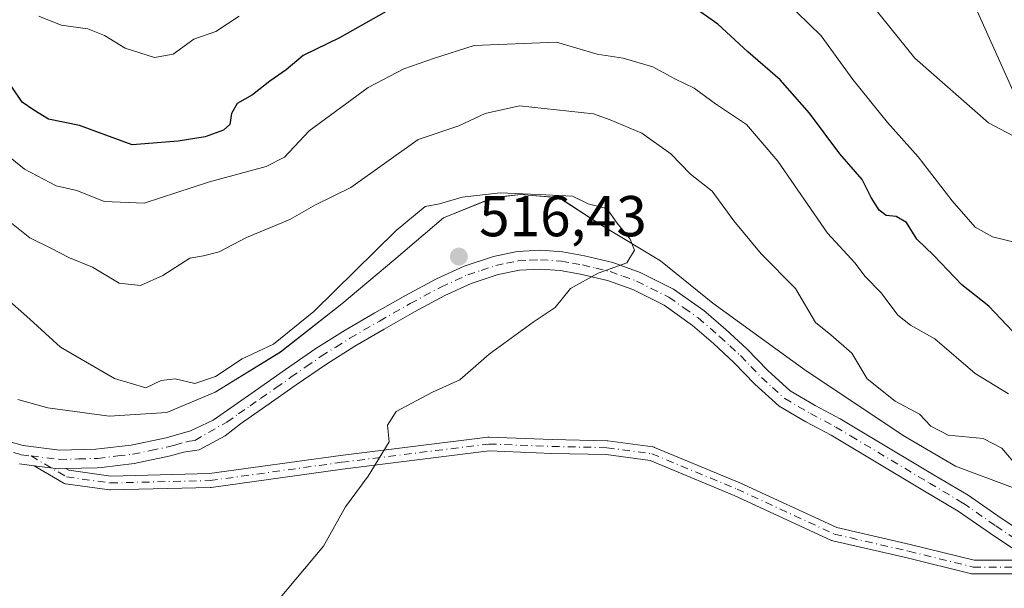
# Model space of a CAD drawing. Units: metres. Extents: x 603898 to 607346, y 4738468 to 4740834.
# Drawn here: x 604814 to 604986, y 4739347 to 4739446 of the extents above; entities that cross this region are included whole.
import ezdxf

# ---------------------------------------------------------------- set-up
doc = ezdxf.new("R2010")
doc.units = ezdxf.units.M
doc.header["$MEASUREMENT"] = 0
doc.linetypes.add('DGN Style 4', pattern=[2.6384748266838614, 1.318413404963828, -0.6592067024819142, 0.001648016756204785, -0.6592067024819142])
for name, color, linetype, lineweight in [('Arbolado forestal CxS', 92, 'Continuous', 0), ('Camino Cxs', 7, 'Continuous', 0), ('Camino eje', 30, 'DGN Style 4', 13), ('Cultivos leñosos CxS', 92, 'Continuous', 0), ('Curva de nivel maestra', 30, 'Continuous', 30), ('Curva de nivel normal', 30, 'Continuous', 0), ('Entidad de ámbito territorial', 7, 'Continuous', 0), ('Entidad de ámbito territorial CxS', 92, 'Continuous', 0), ('Municipio', 91, 'Continuous', 13), ('Municipio CxS', 4, 'Continuous', 0), ('Pastizal CxS', 92, 'Continuous', 0), ('Punto de cota en terreno', 7, 'Continuous', 0), ('Rótulo de punto de cota en terreno', 7, 'Continuous', 0), ('Tendido', 6, 'Continuous', 0)]:
    doc.layers.add(name, color=color, linetype=linetype, lineweight=lineweight)
doc.styles.add('Style-Arial', font='txt')

# ---------------------------------------------------------------- blocks, each defined once
blk = doc.blocks.new('5PATER')
at = {"layer": 'Cultivos leñosos CxS', "linetype": 'Continuous', "lineweight": 0}
h = blk.add_hatch(color=51, dxfattribs=at)
edge = h.paths.add_edge_path()
edge.add_ellipse((0, 0), major_axis=(-0.1095731443231308, -0.1110710700762829), ratio=0.9994222409660322, start_angle=0, end_angle=360)

msp = doc.modelspace()

# ---------------------------------------------------------------- linework, layer by layer
at = {"layer": 'Arbolado forestal CxS', "color": 92, "linetype": 'Continuous', "lineweight": 0}
for points in [[(604987.1032999996, 4739364.4003, 511.4919999999984), (604977.1733999997, 4739368.090500001, 511.7252000000008), (604968.1035000002, 4739373.4507, 511.7005999999965), (604966.8267000001, 4739374.3003, 511.6257999999943), (604951.2238999996, 4739384.6809, 512.4597000000067), (604934.9742999999, 4739396.4209, 514.3919000000024), (604925.8843, 4739403.801100001, 514.7149999999965), (604915.5345000001, 4739410.0317, 515.2339999999967), (604908.2446999997, 4739414.771299999, 514.8426000000036), (604903.5472999997, 4739415.162900001, 514.9002000000038), (604901.5248999996, 4739415.331700001, 514.8163999999961), (604896.8346999995, 4739414.771299999, 514.6652999999933), (604888.1344999997, 4739411.241699999, 515.401199999993), (604879.4845000004, 4739403.911699999, 515.4714999999997), (604870.4444000004, 4739396.321699999, 515.0730999999942), (604859.7741, 4739387.952099999, 514.9845000000059), (604848.4540999997, 4739380.962099999, 515.2639000000054), (604840.0038999999, 4739377.442299999, 515.8193000000028), (604830.0042000003, 4739376.8223, 516.5258999999933), (604819.3339999998, 4739378.2225, 517.5847000000067), (604814.1139000002, 4739379.6823, 518.1245999999956)], [(604814.1139000002, 4739379.6823, 518.1245999999956), (604819.3339999998, 4739378.2225, 517.5847000000067), (604830.0042000003, 4739376.8223, 516.5258999999933), (604840.0038999999, 4739377.442299999, 515.8193000000028), (604848.4540999997, 4739380.962099999, 515.2639000000054), (604859.7741, 4739387.952099999, 514.9845000000059), (604870.4444000004, 4739396.321699999, 515.0730999999942), (604879.4845000004, 4739403.911699999, 515.4714999999997), (604888.1344999997, 4739411.241699999, 515.401199999993), (604896.8346999995, 4739414.771299999, 514.6652999999933), (604901.5248999996, 4739415.331700001, 514.8163999999961), (604903.5472999997, 4739415.162900001, 514.9002000000038), (604908.2446999997, 4739414.771299999, 514.8426000000036), (604915.5345000001, 4739410.0317, 515.2339999999967), (604925.8843, 4739403.801100001, 514.7149999999965), (604934.9742999999, 4739396.4209, 514.3919000000024), (604951.2238999996, 4739384.6809, 512.4597000000067), (604966.8267000001, 4739374.3003, 511.6257999999943), (604968.1035000002, 4739373.4507, 511.7005999999965), (604977.1733999997, 4739368.090500001, 511.7252000000008), (604987.1032999996, 4739364.4003, 511.4919999999984)]]:
    msp.add_polyline3d(points, dxfattribs=at)
at = {"layer": 'Camino Cxs', "color": 7, "linetype": 'Continuous', "lineweight": 0, "extrusion": (0.08481136316950022, 0.04823918242997419, 0.9952286239632675), "elevation": 280434.7834415016, "flags": 128}
msp.add_lwpolyline([(3820585.257968509, -2855153.450783454), (3820585.860710138, -2855152.324417444), (3820588.427539924, -2855148.848978736)], dxfattribs=at)
msp.add_lwpolyline([(3820585.257968509, -2855153.450783454), (3820585.860710138, -2855152.324417444), (3820588.427539924, -2855148.848978736)], dxfattribs=at)
at = {"layer": 'Camino Cxs', "color": 7, "linetype": 'Continuous', "lineweight": 0}
for points in [[(604807.4801000003, 4739373.8101, 520.1153999999951), (604815.0401, 4739371.6801, 518.6496000000043), (604821.3701, 4739370.9101, 518.1736999999994), (604827.7001, 4739371.0601, 517.7449999999953), (604828.6700999998, 4739371.1801, 517.7654999999941), (604833.8101000005, 4739371.780099999, 518.0029000000068), (604839.8901000004, 4739373.040100001, 518.2617000000029), (604844.1501000002, 4739374.2301, 517.8242000000029), (604848.0701000001, 4739376.100099999, 517.402900000001), (604851.7500999998, 4739378.640100001, 518.9513000000006), (604855.4101, 4739381.190099999, 520.5636999999988), (604860.6901000004, 4739384.880100001, 520.5500999999931), (604865.9700999996, 4739388.5601, 519.8601000000053), (604871.0301000001, 4739391.7401, 521.6137000000017), (604876.2001, 4739394.7401, 519.4499999999971), (604881.5401, 4739397.770099999, 517.486699999994), (604886.9501, 4739400.690099999, 516.8975000000064), (604891.7600999996, 4739402.860099999, 516.5065000000031), (604896.8400999998, 4739404.550100001, 516.296100000007), (604900.9401000004, 4739405.4001, 516.1392000000051), (604905.0601000005, 4739405.620100001, 515.9395999999979), (604908.8601000002, 4739405.3301, 515.7369999999937), (604912.6601, 4739404.6801, 515.5675000000047), (604917.5900999998, 4739403.4801, 515.7632000000012), (604922.3701, 4739401.780099999, 515.6330000000017), (604928.1700999998, 4739398.850099999, 516.0936999999976), (604933.4501, 4739395.140100001, 515.3273000000045), (604937.2401000002, 4739391.850099999, 514.0721999999951), (604940.9301000005, 4739388.4801, 513.8957999999984), (604944.5800999999, 4739384.710100001, 514.0001000000047), (604948.4501, 4739381.190099999, 513.9964999999938), (604952.7600999996, 4739378.670100001, 513.7752999999939), (604957.1601, 4739376.3201, 512.5388999999996), (604962.3601000002, 4739373.210100001, 512.715200000006), (604973.4801000003, 4739366.5701, 512.5360999999976), (604979.4001000002, 4739363.040100001, 512.480899999995), (604985.1201, 4739359.0801, 512.5725999999995), (604990.9200999998, 4739355.2301, 512.0883000000031)], [(604807.4801000003, 4739373.8101, 520.1153999999951), (604815.0401, 4739371.6801, 518.6496000000043), (604821.3701, 4739370.9101, 518.1736999999994), (604827.7001, 4739371.0601, 517.7449999999953), (604828.6700999998, 4739371.1801, 517.7654999999941), (604833.8101000005, 4739371.780099999, 518.0029000000068), (604839.8901000004, 4739373.040100001, 518.2617000000029), (604844.1501000002, 4739374.2301, 517.8242000000029), (604848.0701000001, 4739376.100099999, 517.402900000001), (604851.7500999998, 4739378.640100001, 518.9513000000006), (604855.4101, 4739381.190099999, 520.5636999999988), (604860.6901000004, 4739384.880100001, 520.5500999999931), (604865.9700999996, 4739388.5601, 519.8601000000053), (604871.0301000001, 4739391.7401, 521.6137000000017), (604876.2001, 4739394.7401, 519.4499999999971), (604881.5401, 4739397.770099999, 517.486699999994), (604886.9501, 4739400.690099999, 516.8975000000064), (604891.7600999996, 4739402.860099999, 516.5065000000031), (604896.8400999998, 4739404.550100001, 516.296100000007), (604900.9401000004, 4739405.4001, 516.1392000000051), (604905.0601000005, 4739405.620100001, 515.9395999999979), (604908.8601000002, 4739405.3301, 515.7369999999937), (604912.6601, 4739404.6801, 515.5675000000047), (604917.5900999998, 4739403.4801, 515.7632000000012), (604922.3701, 4739401.780099999, 515.6330000000017), (604928.1700999998, 4739398.850099999, 516.0936999999976), (604933.4501, 4739395.140100001, 515.3273000000045), (604937.2401000002, 4739391.850099999, 514.0721999999951), (604940.9301000005, 4739388.4801, 513.8957999999984), (604944.5800999999, 4739384.710100001, 514.0001000000047), (604948.4501, 4739381.190099999, 513.9964999999938), (604952.7600999996, 4739378.670100001, 513.7752999999939), (604957.1601, 4739376.3201, 512.5388999999996), (604962.3601000002, 4739373.210100001, 512.715200000006), (604973.4801000003, 4739366.5701, 512.5360999999976), (604979.4001000002, 4739363.040100001, 512.480899999995), (604985.1201, 4739359.0801, 512.5725999999995), (604990.9200999998, 4739355.2301, 512.0883000000031)], [(604989.2701000003, 4739352.4301, 512.0338000000047), (604983.3000999996, 4739356.390100001, 512.164300000004), (604977.6401000004, 4739360.3101, 512.2277999999933), (604971.8201000001, 4739363.780099999, 512.3659999999945), (604955.5601000005, 4739373.4901, 512.4554999999964), (604951.1801000005, 4739375.8301, 512.7321999999986), (604946.5201000003, 4739378.550100001, 513.0730999999942), (604942.3101000005, 4739382.370100001, 513.3375999999989), (604938.6700999998, 4739386.1501, 513.7341000000015), (604935.0800999999, 4739389.420100001, 514.0359000000026), (604931.4401000004, 4739392.5801, 514.3176999999996), (604926.5000999998, 4739396.0601, 514.6573999999965), (604921.0900999998, 4739398.790100001, 515.0890000000073), (604916.6601, 4739400.360099999, 515.1984999999986), (604912.0000999998, 4739401.4901, 515.3225999999995), (604908.4600999998, 4739402.100099999, 515.4869000000035), (604905.0201000003, 4739402.360099999, 515.6578000000009), (604901.3601000002, 4739402.170100001, 515.8427999999985), (604897.6801000005, 4739401.4001, 516.0160000000033), (604892.9401000004, 4739399.8301, 516.178899999999), (604888.3901000004, 4739397.780099999, 516.2755000000034), (604883.1101000002, 4739394.9301, 516.5048999999999), (604877.8101000005, 4739391.920100001, 516.8573000000034), (604872.7100999998, 4739388.960100001, 517.7353000000003), (604867.7701000003, 4739385.850099999, 516.7740999999951), (604862.5500999996, 4739382.220100001, 516.8286999999982), (604857.2701000003, 4739378.520099999, 517.2746000000043), (604852.8501000004, 4739375.450099999, 517.0250999999989), (604850.2018999998, 4739373.394500001, 516.6628999999957), (604845.6300999997, 4739370.950099999, 516.7430000000022), (604842.9501, 4739370.520099999, 516.9176000000007), (604840.6601, 4739369.890100001, 517.2983999999997), (604834.3300999999, 4739368.5701, 517.6065999999992), (604828.6700999998, 4739367.9001, 517.8034999999945), (604827.9301000005, 4739367.8201, 517.8500000000058), (604822.4824999999, 4739367.690400001, 518.2142000000022), (604821.2100999998, 4739367.6601, 518.324099999998), (604816.9345000006, 4739368.1812, 518.6631999999954), (604814.4001000002, 4739368.4901, 518.8772000000026)], [(604989.2701000003, 4739352.4301, 512.0338000000047), (604983.3000999996, 4739356.390100001, 512.164300000004), (604977.6401000004, 4739360.3101, 512.2277999999933), (604971.8201000001, 4739363.780099999, 512.3659999999945), (604955.5601000005, 4739373.4901, 512.4554999999964), (604951.1801000005, 4739375.8301, 512.7321999999986), (604946.5201000003, 4739378.550100001, 513.0730999999942), (604942.3101000005, 4739382.370100001, 513.3375999999989), (604938.6700999998, 4739386.1501, 513.7341000000015), (604935.0800999999, 4739389.420100001, 514.0359000000026), (604931.4401000004, 4739392.5801, 514.3176999999996), (604926.5000999998, 4739396.0601, 514.6573999999965), (604921.0900999998, 4739398.790100001, 515.0890000000073), (604916.6601, 4739400.360099999, 515.1984999999986), (604912.0000999998, 4739401.4901, 515.3225999999995), (604908.4600999998, 4739402.100099999, 515.4869000000035), (604905.0201000003, 4739402.360099999, 515.6578000000009), (604901.3601000002, 4739402.170100001, 515.8427999999985), (604897.6801000005, 4739401.4001, 516.0160000000033), (604892.9401000004, 4739399.8301, 516.178899999999), (604888.3901000004, 4739397.780099999, 516.2755000000034), (604883.1101000002, 4739394.9301, 516.5048999999999), (604877.8101000005, 4739391.920100001, 516.8573000000034), (604872.7100999998, 4739388.960100001, 517.7353000000003), (604867.7701000003, 4739385.850099999, 516.7740999999951), (604862.5500999996, 4739382.220100001, 516.8286999999982), (604857.2701000003, 4739378.520099999, 517.2746000000043), (604852.8501000004, 4739375.450099999, 517.0250999999989), (604850.2018999998, 4739373.394500001, 516.6628999999957), (604845.6300999997, 4739370.950099999, 516.7430000000022), (604842.9501, 4739370.520099999, 516.9176000000007), (604840.6601, 4739369.890100001, 517.2983999999997), (604834.3300999999, 4739368.5701, 517.6065999999992), (604828.6700999998, 4739367.9001, 517.8034999999945), (604827.9301000005, 4739367.8201, 517.8500000000058), (604822.4824999999, 4739367.690400001, 518.2142000000022)], [(604988.7355000004, 4739349.3773, 511.8525999999983), (604980.2688999996, 4739349.3773, 511.8983000000007), (604980.0604999998, 4739349.395500001, 511.8997999999993), (604979.9830999998, 4739349.411900001, 511.9008999999933), (604968.7732999995, 4739352.161499999, 511.8236999999936), (604955.8702999996, 4739355.1227, 511.7669000000024), (604955.7282999996, 4739355.1647, 511.7709999999934), (604955.6350999996, 4739355.203299999, 511.7749999999942), (604938.7237, 4739363.024700001, 512.3061000000016), (604924.0734999999, 4739369.0941, 513.1435000000056), (604916.4631000003, 4739370.122500001, 513.4621000000043), (604906.9956999999, 4739370.332900001, 513.7744999999995), (604896.0765000005, 4739370.752900001, 514.3441000000021), (604870.5701000001, 4739367.5909, 515.671100000007), (604847.7187000001, 4739364.417099999, 517.0252999999939), (604847.5828999998, 4739364.406099999, 517.031799999997), (604830.2260999996, 4739363.9827, 517.8162000000011), (604830.1969, 4739363.9823, 517.8181000000042), (604830.0318999998, 4739363.993899999, 517.8285999999935), (604822.4118999997, 4739365.052100001, 518.3304999999964), (604822.3685, 4739365.058900001, 518.3338999999978), (604822.1665000003, 4739365.113100001, 518.3491999999969), (604821.9716999996, 4739365.204500001, 518.3622999999934), (604816.9345000006, 4739368.1812, 518.6631999999954), (604821.2100999998, 4739367.6601, 518.324099999998), (604822.4824999999, 4739367.690400001, 518.2142000000022), (604822.9802999999, 4739367.396299999, 518.1925000000047), (604830.2653000001, 4739366.384500001, 517.733600000007), (604847.4561000001, 4739366.8037, 516.994000000006), (604870.2572999997, 4739369.9705, 515.873900000006), (604895.8777000001, 4739373.146700001, 514.4723999999987), (604896.0253, 4739373.1557, 514.4667999999947), (604896.0714999996, 4739373.154899999, 514.4648000000016), (604907.0685000002, 4739372.731899999, 513.8935000000056), (604916.5837000003, 4739372.520500001, 513.5722999999998), (604916.7176999999, 4739372.5099, 513.5671000000002), (604924.5494999997, 4739371.451500001, 513.2872000000061), (604924.5970999999, 4739371.4441, 513.2848999999987), (604924.7991000004, 4739371.390100001, 513.2737000000052), (604924.8481000002, 4739371.371099999, 513.2704999999987), (604939.7090999996, 4739365.213300001, 512.4456000000064), (604956.5290999999, 4739357.4341, 512.0127999999969), (604969.3277000004, 4739354.4965, 511.9560000000056), (604980.4139, 4739351.7773, 512.040399999998), (604988.7159000002, 4739351.7773, 512.0029999999971)], [(604822.4824999999, 4739367.690400001, 518.2142000000022), (604822.9802999999, 4739367.396299999, 518.1925000000047), (604830.2653000001, 4739366.384500001, 517.733600000007), (604847.4561000001, 4739366.8037, 516.994000000006), (604870.2572999997, 4739369.9705, 515.873900000006), (604895.8777000001, 4739373.146700001, 514.4723999999987), (604896.0253, 4739373.1557, 514.4667999999947), (604896.0714999996, 4739373.154899999, 514.4648000000016), (604907.0685000002, 4739372.731899999, 513.8935000000056), (604916.5837000003, 4739372.520500001, 513.5722999999998), (604916.7176999999, 4739372.5099, 513.5671000000002), (604924.5494999997, 4739371.451500001, 513.2872000000061), (604924.5970999999, 4739371.4441, 513.2848999999987), (604924.7991000004, 4739371.390100001, 513.2737000000052), (604924.8481000002, 4739371.371099999, 513.2704999999987), (604939.7090999996, 4739365.213300001, 512.4456000000064), (604956.5290999999, 4739357.4341, 512.0127999999969), (604969.3277000004, 4739354.4965, 511.9560000000056), (604980.4139, 4739351.7773, 512.040399999998), (604988.7159000002, 4739351.7773, 512.0029999999971), (604990.4357000003, 4739351.833699999, 511.975099999996)], [(604988.7355000004, 4739349.3773, 511.8525999999983), (604980.2688999996, 4739349.3773, 511.8983000000007), (604980.0604999998, 4739349.395500001, 511.8997999999993), (604979.9830999998, 4739349.411900001, 511.9008999999933), (604968.7732999995, 4739352.161499999, 511.8236999999936), (604955.8702999996, 4739355.1227, 511.7669000000024), (604955.7282999996, 4739355.1647, 511.7709999999934), (604955.6350999996, 4739355.203299999, 511.7749999999942), (604938.7237, 4739363.024700001, 512.3061000000016), (604924.0734999999, 4739369.0941, 513.1435000000056), (604916.4631000003, 4739370.122500001, 513.4621000000043), (604906.9956999999, 4739370.332900001, 513.7744999999995), (604896.0765000005, 4739370.752900001, 514.3441000000021), (604870.5701000001, 4739367.5909, 515.671100000007), (604847.7187000001, 4739364.417099999, 517.0252999999939), (604847.5828999998, 4739364.406099999, 517.031799999997), (604830.2260999996, 4739363.9827, 517.8162000000011), (604830.1969, 4739363.9823, 517.8181000000042), (604830.0318999998, 4739363.993899999, 517.8285999999935), (604822.4118999997, 4739365.052100001, 518.3304999999964), (604822.3685, 4739365.058900001, 518.3338999999978), (604822.1665000003, 4739365.113100001, 518.3491999999969), (604821.9716999996, 4739365.204500001, 518.3622999999934), (604816.9345000006, 4739368.1812, 518.6631999999954)], [(604816.9345000006, 4739368.1812, 518.6631999999954), (604814.4001000002, 4739368.4901, 518.8772000000026)]]:
    msp.add_polyline3d(points, dxfattribs=at)
at = {"layer": 'Camino eje', "color": 30, "linetype": 'DGN Style 4', "lineweight": 13}
for points in [[(604816.4225000005, 4739369.877499999, 518.6168999999937), (604821.2901, 4739369.2851, 518.2483999999968), (604824.6501000002, 4739369.3651, 518.0040000000008), (604828.0000999998, 4739369.460100001, 517.7982000000047), (604831.5000999998, 4739369.8751, 517.7571999999927), (604834.0701000001, 4739370.175100001, 517.815300000002), (604837.2351000002, 4739370.835100001, 518.032600000006), (604840.2751000002, 4739371.465100001, 517.4569000000047), (604841.4200999998, 4739371.780099999, 517.1573999999965), (604843.5500999996, 4739372.3751, 516.751900000003), (604844.8901000004, 4739372.590100001, 516.7075999999943), (604850.4600999998, 4739375.7751, 517.2281999999977), (604852.4874999998, 4739377.175100001, 517.4670999999944), (604854.5100999996, 4739378.5801, 518.2237000000023), (604856.3400999998, 4739379.8551, 518.821299999996), (604858.9801000003, 4739381.7051, 518.9621000000043), (604861.6201, 4739383.550100001, 518.5298000000039), (604864.2301000003, 4739385.3651, 518.5552000000025), (604866.8701, 4739387.2051, 517.6489000000003), (604869.4001000002, 4739388.795100001, 518.5417000000016), (604871.8701, 4739390.350099999, 519.5823999999993), (604877.0050999997, 4739393.3301, 517.8760000000038), (604882.3251, 4739396.350099999, 516.773000000001), (604887.6700999998, 4739399.235099999, 516.4900000000052), (604892.3501000004, 4739401.345100001, 516.327900000004), (604894.7200999996, 4739402.130100001, 516.2375999999931), (604897.2600999996, 4739402.975099999, 516.1441999999952), (604899.1001000004, 4739403.360099999, 516.0678999999947), (604901.1501000002, 4739403.7851, 515.9845999999961), (604903.2100999998, 4739403.895099999, 515.8796000000002), (604905.0401, 4739403.9901, 515.7955999999976), (604908.6601, 4739403.715100001, 515.6040000000066), (604910.5601000005, 4739403.390100001, 515.505999999994), (604912.3300999999, 4739403.085100001, 515.4152999999933), (604914.6601, 4739402.520099999, 515.3304999999964), (604917.1250999998, 4739401.920100001, 515.2611000000034), (604919.3400999998, 4739401.1351, 515.3323999999993), (604921.7301000003, 4739400.2851, 515.3326999999991), (604927.3350999998, 4739397.4551, 514.7115999999951), (604929.9751000004, 4739395.600099999, 515.0749999999971), (604932.4451000001, 4739393.860099999, 514.8178999999947), (604936.1601, 4739390.6351, 514.0478000000003), (604937.9550999999, 4739389.0001, 513.9149999999936), (604939.8000999996, 4739387.315099999, 513.7465999999986), (604941.6250999998, 4739385.4301, 513.574099999998), (604943.4451000001, 4739383.540100001, 513.5561000000016), (604945.3800999997, 4739381.780099999, 513.4907999999997), (604947.4851000002, 4739379.870100001, 513.2863999999972), (604951.9700999996, 4739377.2501, 512.7458000000044), (604956.3601000002, 4739374.905099999, 512.4899000000005), (604958.9600999998, 4739373.350099999, 512.478099999993), (604972.6501000002, 4739365.175100001, 512.429999999993), (604978.5201000003, 4739361.675100001, 512.2614999999934), (604984.2100999998, 4739357.735099999, 512.2112999999954), (604990.0950999996, 4739353.8301, 512.0546999999933)], [(604816.4225000005, 4739369.877499999, 518.6168999999937), (604822.5768999998, 4739366.240700001, 518.2676000000065), (604830.1969, 4739365.1823, 517.7782000000007), (604847.5537, 4739365.605699999, 517.011599999998), (604870.4137000004, 4739368.7807, 515.7722999999969), (604896.0253, 4739371.955700001, 514.4100999999937), (604907.0321000004, 4739371.532500001, 513.8334999999934), (604916.5571, 4739371.320699999, 513.5158999999985), (604924.3887, 4739370.262499999, 513.210699999996), (604939.2055000003, 4739364.124100001, 512.3785999999964), (604956.1388999998, 4739356.292300001, 511.8935999999958), (604969.0504999999, 4739353.329100001, 511.8975000000065), (604980.2688999996, 4739350.577299999, 511.9689999999973), (604988.7355000004, 4739350.577299999, 511.9275999999954), (604995.9951, 4739350.815099999, 511.8488000000071)], [(604810.7351000002, 4739371.210100001, 519.0978000000032), (604814.7200999996, 4739370.085100001, 518.7639999999956), (604816.4225000005, 4739369.877499999, 518.6168999999937)]]:
    msp.add_polyline3d(points, dxfattribs=at)
at = {"layer": 'Curva de nivel maestra', "color": 30, "linetype": 'Continuous', "lineweight": 30, "elevation": 500, "flags": 128}
for points in [[(604988.2199999997, 4739390.380100001), (604982.9800000006, 4739395.920100001), (604978.3200000003, 4739399.640100001), (604973.4500000002, 4739404.700099999), (604970.4900000002, 4739407.5701), (604968.6600000003, 4739410.440099999), (604966.9000000004, 4739411.4901), (604965.1299999999, 4739411.6601), (604963.9000000004, 4739412.5701), (604962.54, 4739414.8201), (604960.9500000002, 4739417.9001), (604957.0800000001, 4739422.360099999), (604951.7999999998, 4739429.440099999), (604946.7300000006, 4739435.2301), (604941.0999999996, 4739440.130100001), (604935.8600000005, 4739444.940099999), (604930.7699999996, 4739448.530099999)], [(604878.1699999999, 4739447.1501), (604870.0499999998, 4739442.5601), (604863.75, 4739439.460100001), (604860.7599999999, 4739436.9801), (604857.9400000004, 4739435.020099999), (604854.9199999999, 4739432.640100001), (604852.2599999999, 4739431.120100001), (604851.2599999999, 4739429.380100001), (604851.0099999999, 4739427.5001), (604849.9000000004, 4739426.4901), (604846.7000000002, 4739425.3301), (604841.9699999997, 4739424.610099999), (604834, 4739423.960100001), (604824.8600000005, 4739427.290100001), (604819.4400000004, 4739428.420100001), (604816.9100000003, 4739429.9901), (604814.8899999997, 4739431.360099999), (604813.0899999999, 4739434.030099999)]]:
    msp.add_lwpolyline(points, dxfattribs=at)
at = {"layer": 'Curva de nivel normal', "color": 30, "linetype": 'Continuous', "lineweight": 0, "flags": 128}
for points, elevation in [([(604990.29, 4739423.880100001), (604982.9199999999, 4739427.800100001), (604970.1299999999, 4739439.030099999), (604960, 4739451.620100001)], 490), ([(604988.5899999999, 4739406.720100001), (604983.6200000001, 4739407.940099999), (604980.6399999997, 4739409.640100001), (604976.5999999996, 4739414.200099999), (604970.6799999997, 4739421.840100001), (604965.3499999996, 4739427.8101), (604959.3300000001, 4739435.300100001), (604953.8499999996, 4739442.920100001), (604947.5300000003, 4739449.030099999)], 495), ([(604852.5999999996, 4739446.3301), (604848.54, 4739443.640100001), (604844.7199999997, 4739442.340100001), (604841.1399999997, 4739439.690099999), (604837.8600000005, 4739439.1501), (604832.7800000003, 4739440.7501), (604829.1900000004, 4739442.9801), (604826.2699999996, 4739444.090100001), (604821.6399999997, 4739444.7501), (604817.7400000002, 4739446.290100001)], 495), ([(604986.4000000004, 4739380.6801), (604980.5899999999, 4739384.220100001), (604973.6299999999, 4739390.210100001), (604969.3700000001, 4739392.600099999), (604967.1799999997, 4739394.360099999), (604964.29, 4739398.2301), (604961.4500000002, 4739401.120100001), (604959.75, 4739403.4101), (604954.9199999999, 4739408.610099999), (604946.2800000003, 4739421.130100001), (604940.8700000001, 4739427.460100001), (604935.4699999997, 4739431.100099999), (604931.7199999997, 4739433.780099999), (604928.3700000001, 4739435.4301), (604924.54, 4739437.4801), (604919.3899999997, 4739439.040100001), (604914.8600000005, 4739439.720100001), (604907.8200000003, 4739441.800100001), (604893.4900000002, 4739441.2301), (604886.6100000005, 4739439.0001), (604881.2199999997, 4739437.140100001), (604875.04, 4739433.940099999), (604864.7699999996, 4739426.4001), (604860.5199999996, 4739421.800100001), (604857.29, 4739420.1601), (604847.4400000004, 4739417.530099999), (604836.0599999996, 4739413.8201), (604829.1200000001, 4739414.090100001), (604824.3600000005, 4739416.0001), (604820.79, 4739416.840100001), (604815.2999999998, 4739419.710100001), (604805.2100000001, 4739427.870100001)], 505), ([(604987.8600000005, 4739368.140100001), (604985.2800000003, 4739371.210100001), (604982, 4739372.9001), (604975.9000000004, 4739373.5001), (604972.8799999999, 4739375.0701), (604970.9100000003, 4739377.1501), (604966.7300000006, 4739379.4001), (604961.8399999999, 4739383.3101), (604959.1399999997, 4739387.7301), (604955.5199999996, 4739390.920100001), (604952.8300000001, 4739393.100099999), (604949.3700000001, 4739399.0001), (604943.3899999997, 4739405.030099999), (604938.6299999999, 4739410.7601), (604934.8600000005, 4739415.9101), (604931.1200000001, 4739418.8301), (604927.6799999997, 4739422.360099999), (604922.6699999999, 4739425.9801), (604917.1100000005, 4739428.290100001), (604914.2199999997, 4739429.360099999), (604901.3399999999, 4739430.7401), (604895.4000000004, 4739429.380100001), (604890.79, 4739427.2601), (604883.7400000002, 4739424.890100001), (604872.0199999996, 4739416.540100001), (604865.8899999997, 4739413.520099999), (604861.4100000003, 4739410.9901), (604853.8799999999, 4739407.840100001), (604849.1399999997, 4739405.350099999), (604846.4100000003, 4739404.6601), (604844.0199999996, 4739404.2401), (604839.3200000003, 4739401.220100001), (604835.4400000004, 4739399.4801), (604831.7300000006, 4739399.890100001), (604827.1100000005, 4739402.670100001), (604823.0999999996, 4739404.3201), (604819.8799999999, 4739406.0001), (604816.1799999997, 4739407.8101), (604810.9000000004, 4739411.9301)], 510), ([(604854.3600000005, 4739338.800100001), (604867.2599999999, 4739354.220100001), (604871.0800000001, 4739361.0101), (604875.04, 4739366.360099999), (604878.6799999997, 4739372.350099999), (604878.4199999999, 4739375.2301), (604879.9000000004, 4739377.620100001), (604886.2199999997, 4739380.9901), (604890.9699999997, 4739383.100099999), (604896.0700000003, 4739387.5801), (604903.7599999999, 4739393.120100001), (604907.54, 4739395.700099999), (604910.2300000006, 4739399.0001), (604915.0700000003, 4739401.630100001), (604920.0499999998, 4739403.440099999), (604921.3799999999, 4739405.670100001), (604920.6299999999, 4739407.5801), (604918.3799999999, 4739410.3301), (604916.5599999996, 4739412.860099999), (604913.2999999998, 4739413.6801), (604910.5800000001, 4739415.0101), (604905.9600000001, 4739415.280099999), (604897.9900000002, 4739415.5801), (604891.4199999999, 4739414.880100001), (604887.4299999997, 4739413.710100001), (604884.9800000006, 4739413.210100001), (604879.9400000004, 4739409.090100001), (604865.5999999996, 4739394.960100001), (604858.5999999996, 4739389.3301), (604853.1500000004, 4739386.7501), (604848.4699999997, 4739383.6601), (604844.8700000001, 4739382.4901), (604841.5, 4739383.270099999), (604839.0199999996, 4739382.9901), (604836.4000000004, 4739381.700099999), (604830.9199999999, 4739383.360099999), (604821.54, 4739388.7601), (604816.1900000004, 4739393.630100001), (604810.0599999996, 4739399.020099999)], 515)]:
    msp.add_lwpolyline(points, dxfattribs=dict(at, elevation=elevation))
at = {"layer": 'Entidad de ámbito territorial', "color": 7, "linetype": 'Continuous', "lineweight": 0, "flags": 128}
msp.add_lwpolyline([(604987.1060000011, 4739364.393), (604977.1700000009, 4739368.086999997), (604968.1010000014, 4739373.441000001), (604951.225000001, 4739384.671000003), (604934.9770000011, 4739396.415000001), (604925.8820000022, 4739403.798999999), (604915.5340000008, 4739410.027000001), (604908.2480000014, 4739414.767000002), (604901.5220000009, 4739415.323999997), (604896.838000001, 4739414.763000002), (604888.1360000018, 4739411.238000001), (604879.4810000011, 4739403.905000002), (604870.4490000011, 4739396.313999999), (604859.7800000013, 4739387.943000002), (604848.4590000014, 4739380.960000004), (604840.0090000002, 4739377.437000002), (604830.0020000018, 4739376.815000001), (604819.3350000018, 4739378.217000003), (604814.1190000002, 4739379.679999998)], dxfattribs=at)
msp.add_lwpolyline([(604987.1060000011, 4739364.393), (604977.1700000009, 4739368.086999997), (604968.1010000014, 4739373.441000001), (604951.225000001, 4739384.671000003), (604934.9770000011, 4739396.415000001), (604925.8820000022, 4739403.798999999), (604915.5340000008, 4739410.027000001), (604908.2480000014, 4739414.767000002), (604901.5220000009, 4739415.323999997), (604896.838000001, 4739414.763000002), (604888.1360000018, 4739411.238000001), (604879.4810000011, 4739403.905000002), (604870.4490000011, 4739396.313999999), (604859.7800000013, 4739387.943000002), (604848.4590000014, 4739380.960000004), (604840.0090000002, 4739377.437000002), (604830.0020000018, 4739376.815000001), (604819.3350000018, 4739378.217000003), (604814.1190000002, 4739379.679999998)], dxfattribs=at)
at = {"layer": 'Entidad de ámbito territorial CxS', "color": 92, "linetype": 'Continuous', "lineweight": 0, "flags": 128}
for points in [[(604814.1189999996, 4739379.679999999), (604819.334999999, 4739378.217000001), (604830.0020000013, 4739376.814999999), (604840.0089999996, 4739377.437000001), (604848.4590000008, 4739380.960000002), (604859.7800000008, 4739387.943000001), (604870.4490000005, 4739396.313999998), (604879.4810000005, 4739403.905), (604888.1359999991, 4739411.238), (604896.8380000005, 4739414.763000002), (604901.5220000005, 4739415.323999999), (604908.2479999987, 4739414.767000001), (604915.5340000002, 4739410.027), (604925.8819999994, 4739403.799000001), (604934.9770000004, 4739396.415), (604951.2250000006, 4739384.671000001), (604968.101000001, 4739373.441000001), (604977.1700000003, 4739368.086999998), (604987.1060000005, 4739364.392999999)], [(604987.1060000005, 4739364.392999999), (604977.1700000003, 4739368.086999998), (604968.101000001, 4739373.441000001), (604951.2250000006, 4739384.671000001), (604934.9770000004, 4739396.415), (604925.8819999994, 4739403.799000001), (604915.5340000002, 4739410.027), (604908.2479999987, 4739414.767000001), (604901.5220000005, 4739415.323999999), (604896.8380000005, 4739414.763000002), (604888.1359999991, 4739411.238), (604879.4810000005, 4739403.905), (604870.4490000005, 4739396.313999998), (604859.7800000008, 4739387.943000001), (604848.4590000008, 4739380.960000002), (604840.0089999996, 4739377.437000001), (604830.0020000013, 4739376.814999999), (604819.334999999, 4739378.217000001), (604814.1189999996, 4739379.679999999)]]:
    msp.add_lwpolyline(points, dxfattribs=at)
at = {"layer": 'Municipio', "color": 91, "linetype": 'Continuous', "lineweight": 13, "flags": 128}
msp.add_lwpolyline([(604987.1060000011, 4739364.393), (604977.1700000009, 4739368.086999997), (604968.1010000014, 4739373.441000001), (604951.225000001, 4739384.671000003), (604934.9770000011, 4739396.415000001), (604925.8820000022, 4739403.798999999), (604915.5340000008, 4739410.027000001), (604908.2480000014, 4739414.767000002), (604901.5220000009, 4739415.323999997), (604896.838000001, 4739414.763000002), (604888.1360000018, 4739411.238000001), (604879.4810000011, 4739403.905000002), (604870.4490000011, 4739396.313999999), (604859.7800000013, 4739387.943000002), (604848.4590000014, 4739380.960000004), (604840.0090000002, 4739377.437000002), (604830.0020000018, 4739376.815000001), (604819.3350000018, 4739378.217000003), (604814.1190000002, 4739379.679999998)], dxfattribs=at)
msp.add_lwpolyline([(604987.1060000011, 4739364.393), (604977.1700000009, 4739368.086999997), (604968.1010000014, 4739373.441000001), (604951.225000001, 4739384.671000003), (604934.9770000011, 4739396.415000001), (604925.8820000022, 4739403.798999999), (604915.5340000008, 4739410.027000001), (604908.2480000014, 4739414.767000002), (604901.5220000009, 4739415.323999997), (604896.838000001, 4739414.763000002), (604888.1360000018, 4739411.238000001), (604879.4810000011, 4739403.905000002), (604870.4490000011, 4739396.313999999), (604859.7800000013, 4739387.943000002), (604848.4590000014, 4739380.960000004), (604840.0090000002, 4739377.437000002), (604830.0020000018, 4739376.815000001), (604819.3350000018, 4739378.217000003), (604814.1190000002, 4739379.679999998)], dxfattribs=at)
at = {"layer": 'Municipio CxS', "color": 4, "linetype": 'Continuous', "lineweight": 0, "flags": 128}
for points in [[(604987.1060000005, 4739364.392999999), (604977.1700000003, 4739368.086999998), (604968.101000001, 4739373.441000001), (604951.2250000006, 4739384.671000001), (604934.9770000004, 4739396.415), (604925.8819999994, 4739403.799000001), (604915.5340000002, 4739410.027), (604908.2479999987, 4739414.767000001), (604901.5220000005, 4739415.323999999), (604896.8380000005, 4739414.763000002), (604888.1359999991, 4739411.238), (604879.4810000005, 4739403.905), (604870.4490000005, 4739396.313999998), (604859.7800000008, 4739387.943000001), (604848.4590000008, 4739380.960000002), (604840.0089999996, 4739377.437000001), (604830.0020000013, 4739376.814999999), (604819.334999999, 4739378.217000001), (604814.1189999996, 4739379.679999999)], [(604814.1189999996, 4739379.679999999), (604819.334999999, 4739378.217000001), (604830.0020000013, 4739376.814999999), (604840.0089999996, 4739377.437000001), (604848.4590000008, 4739380.960000002), (604859.7800000008, 4739387.943000001), (604870.4490000005, 4739396.313999998), (604879.4810000005, 4739403.905), (604888.1359999991, 4739411.238), (604896.8380000005, 4739414.763000002), (604901.5220000005, 4739415.323999999), (604908.2479999987, 4739414.767000001), (604915.5340000002, 4739410.027), (604925.8819999994, 4739403.799000001), (604934.9770000004, 4739396.415), (604951.2250000006, 4739384.671000001), (604968.101000001, 4739373.441000001), (604977.1700000003, 4739368.086999998), (604987.1060000005, 4739364.392999999)]]:
    msp.add_lwpolyline(points, dxfattribs=at)
at = {"layer": 'Pastizal CxS', "color": 92, "linetype": 'Continuous', "lineweight": 0}
msp.add_polyline3d([(604814.1139000002, 4739379.6823, 518.1245999999956), (604819.3339999998, 4739378.2225, 517.5847000000067), (604830.0042000003, 4739376.8223, 516.5258999999933), (604840.0038999999, 4739377.442299999, 515.8193000000028), (604848.4540999997, 4739380.962099999, 515.2639000000054), (604859.7741, 4739387.952099999, 514.9845000000059), (604870.4444000004, 4739396.321699999, 515.0730999999942), (604879.4845000004, 4739403.911699999, 515.4714999999997), (604888.1344999997, 4739411.241699999, 515.401199999993), (604896.8346999995, 4739414.771299999, 514.6652999999933), (604901.5248999996, 4739415.331700001, 514.8163999999961), (604903.5472999997, 4739415.162900001, 514.9002000000038), (604908.2446999997, 4739414.771299999, 514.8426000000036), (604915.5345000001, 4739410.0317, 515.2339999999967), (604925.8843, 4739403.801100001, 514.7149999999965), (604934.9742999999, 4739396.4209, 514.3919000000024), (604951.2238999996, 4739384.6809, 512.4597000000067), (604966.8267000001, 4739374.3003, 511.6257999999943), (604968.1035000002, 4739373.4507, 511.7005999999965), (604977.1733999997, 4739368.090500001, 511.7252000000008), (604987.1032999996, 4739364.4003, 511.4919999999984)], dxfattribs=at)
msp.add_polyline3d([(604814.1139000002, 4739379.6823, 518.1245999999956), (604819.3339999998, 4739378.2225, 517.5847000000067), (604830.0042000003, 4739376.8223, 516.5258999999933), (604840.0038999999, 4739377.442299999, 515.8193000000028), (604848.4540999997, 4739380.962099999, 515.2639000000054), (604859.7741, 4739387.952099999, 514.9845000000059), (604870.4444000004, 4739396.321699999, 515.0730999999942), (604879.4845000004, 4739403.911699999, 515.4714999999997), (604888.1344999997, 4739411.241699999, 515.401199999993), (604896.8346999995, 4739414.771299999, 514.6652999999933), (604901.5248999996, 4739415.331700001, 514.8163999999961), (604903.5472999997, 4739415.162900001, 514.9002000000038), (604908.2446999997, 4739414.771299999, 514.8426000000036), (604915.5345000001, 4739410.0317, 515.2339999999967), (604925.8843, 4739403.801100001, 514.7149999999965), (604934.9742999999, 4739396.4209, 514.3919000000024), (604951.2238999996, 4739384.6809, 512.4597000000067), (604966.8267000001, 4739374.3003, 511.6257999999943), (604968.1035000002, 4739373.4507, 511.7005999999965), (604977.1733999997, 4739368.090500001, 511.7252000000008), (604987.1032999996, 4739364.4003, 511.4919999999984)], dxfattribs=at)
at = {"layer": 'Tendido', "color": 6, "linetype": 'Continuous', "lineweight": 0}
msp.add_polyline3d([(605778.7867000002, 4738595.8651, 466.0280000000057), (605715.0054000001, 4738677.845699999, 473.124100000001), (605595.9956, 4738794.051000001, 480.7568000000028), (605484.2883000001, 4738903.694499999, 484.9652999999962), (605333.9517000001, 4739050.0623, 488.1450000000041), (605182.7155999999, 4739198.335100001, 504.1147999999957), (605022.5365000004, 4739354.757099999, 523.2314000000042), (604954.2209999999, 4739506.6812, 489.1353999999993), (604861.6611000003, 4739708.024, 455.6512999999978), (604853.6706999998, 4739905.774, 417.3138999999938)], dxfattribs=at)

# ---------------------------------------------------------------- block references
at = {"layer": 'Punto de cota en terreno', "color": 7, "linetype": 'Continuous', "lineweight": 0, "xscale": 10, "yscale": 10, "zscale": 10}
msp.add_blockref('5PATER', (604890.8200000003, 4739404.529999999, 516.429999999993), dxfattribs=at)

# ---------------------------------------------------------------- texts
at = {"layer": 'Rótulo de punto de cota en terreno', "color": 7, "linetype": 'Continuous', "lineweight": 0, "style": 'Style-Arial'}
msp.add_text('516,43', height=7.000000000000002, dxfattribs=at).set_placement((604894.3477999996, 4739408.057800001))

doc.saveas('drawing.dxf')
